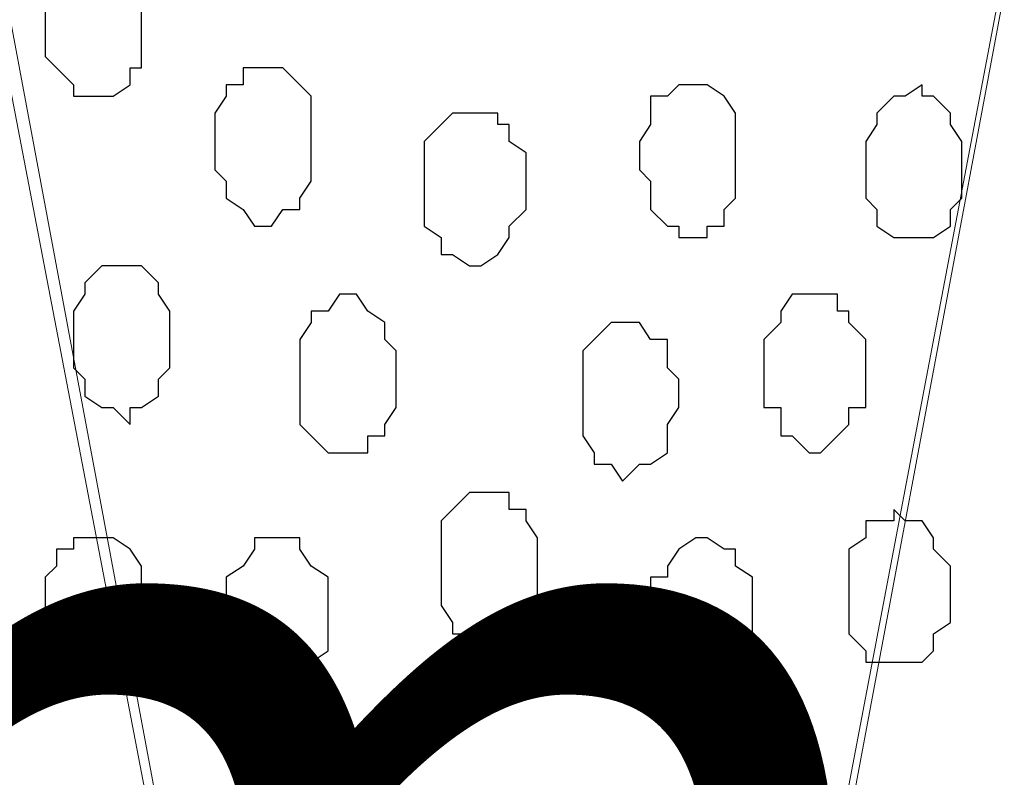
# Model space of a CAD drawing. Units: centimetres. Extents: x -8.5 to 8.6, y -9.6 to 13.4.
# Drawn here: x -1.4 to -1.1, y -0.5 to -0.2 of the extents above; entities that cross this region are included whole.
import ezdxf

# ---------------------------------------------------------------- set-up
doc = ezdxf.new("R2010")
doc.units = ezdxf.units.CM
doc.header["$MEASUREMENT"] = 0
doc.layers.add('Layer 1', color=7, linetype='Continuous')
doc.styles.add('196', font='arialbi.ttf', dxfattribs={"height": 1})

msp = doc.modelspace()

# ---------------------------------------------------------------- linework, layer by layer
at = {"layer": 'Layer 1', "color": 254}
msp.add_open_spline([(-1.17474, 0.28979), (-3.96184, 0.28508), (-6.51792, 0.28081), (-6.51792, 0.28081), (-6.51792, 0.28081), (-6.51792, 0.28081), (-6.51792, -1.39347), (-6.51792, -1.39347), (-6.51792, -1.39347), (-3.30497, -1.39347), (-0.15289, -1.39347)], degree=3, knots=[0.636348, 0.636348, 0.636348, 0.636348, 0.75, 0.75, 0.75, 0.75, 1, 1, 1, 1.1273686, 1.1273686, 1.1273686, 1.1273686], dxfattribs=at)
at = {"layer": 'Layer 1', "lineweight": 9}
for points, knots in [([(-0.15289, -1.39347), (-3.30497, -1.39347), (-6.51792, -1.39347), (-6.51792, -1.39347), (-6.51792, -1.39347), (-6.51792, -1.39347), (-6.51792, 0.28081), (-6.51792, 0.28081), (-6.51792, 0.28081), (-3.96184, 0.28508), (-1.17474, 0.28979)], [0.6226314, 0.6226314, 0.6226314, 0.6226314, 0.75, 0.75, 0.75, 0.75, 1, 1, 1, 1.113652, 1.113652, 1.113652, 1.113652]), ([(-1.10367, 0.17272), (-1.11433, 0.17865), (-1.12677, 0.18556), (-1.12677, 0.18556), (-1.12677, 0.18556), (-1.12677, 0.18556), (-1.16911, 0.20038), (-1.16911, 0.20038), (-1.16911, 0.20038), (-1.16911, 0.20038), (-1.21144, 0.20673), (-1.21144, 0.20673), (-1.21144, 0.20673), (-1.21144, 0.20673), (-1.25801, 0.21096), (-1.25801, 0.21096), (-1.25801, 0.21096), (-1.25801, 0.21096), (-1.30669, 0.20673), (-1.30669, 0.20673), (-1.30669, 0.20673), (-1.30669, 0.20673), (-1.34902, 0.20038), (-1.34902, 0.20038), (-1.34902, 0.20038), (-1.34902, 0.20038), (-1.39136, 0.18556), (-1.39136, 0.18556), (-1.39136, 0.18556), (-1.39136, 0.18556), (-1.42734, 0.16439), (-1.42734, 0.16439), (-1.42734, 0.16439), (-1.42734, 0.16439), (-1.45486, 0.13688), (-1.45486, 0.13688), (-1.45486, 0.13688), (-1.45486, 0.13688), (-1.47602, 0.11148), (-1.47602, 0.11148), (-1.47602, 0.11148), (-1.47602, 0.11148), (-1.48237, 0.09031), (-1.48237, 0.09031), (-1.48237, 0.09031), (-1.48237, 0.09031), (-1.48661, 0.07338), (-1.48661, 0.07338), (-1.48661, 0.07338), (-1.48661, 0.07338), (-1.48661, 0.02681), (-1.48661, 0.02681), (-1.48661, 0.02681), (-1.48661, 0.02681), (-1.25801, -1.16487), (-1.25801, -1.16487), (-1.25801, -1.16487), (-1.03152, 0.02681), (-1.03152, 0.02681), (-1.03152, 0.02681), (-1.03152, 0.02681), (-1.02861, 0.03846), (-1.02673, 0.04598)], [0.3537455, 0.3537455, 0.3537455, 0.3537455, 0.3809524, 0.3809524, 0.3809524, 0.3809524, 0.4285714, 0.4285714, 0.4285714, 0.4285714, 0.4761905, 0.4761905, 0.4761905, 0.4761905, 0.5238095, 0.5238095, 0.5238095, 0.5238095, 0.5714286, 0.5714286, 0.5714286, 0.5714286, 0.6190476, 0.6190476, 0.6190476, 0.6190476, 0.6666667, 0.6666667, 0.6666667, 0.6666667, 0.7142857, 0.7142857, 0.7142857, 0.7142857, 0.7619048, 0.7619048, 0.7619048, 0.7619048, 0.8095238, 0.8095238, 0.8095238, 0.8095238, 0.8571429, 0.8571429, 0.8571429, 0.8571429, 0.9047619, 0.9047619, 0.9047619, 0.9047619, 0.952381, 0.952381, 0.952381, 0.952381, 1, 1, 1, 1.047619, 1.047619, 1.047619, 1.047619, 1.0798669, 1.0798669, 1.0798669, 1.0798669]), ([(-1.48661, 0.05856), (-1.48661, 0.05856), (-1.26436, -1.12889), (-1.26436, -1.12889), (-1.26436, -1.12889), (-1.26436, -1.12889), (-1.25801, -1.15006), (-1.25801, -1.15006), (-1.25801, -1.15006), (-1.25801, -1.15006), (-1.26436, -1.17122), (-1.26436, -1.17122), (-1.26436, -1.17122), (-1.26436, -1.17122), (-1.26859, -1.19239), (-1.26859, -1.19239), (-1.26859, -1.19239), (-1.26859, -1.19239), (-1.27494, -1.20721), (-1.27494, -1.20721), (-1.27494, -1.20721), (-1.27494, -1.20721), (-1.29611, -1.23896), (-1.29611, -1.23896), (-1.29611, -1.23896), (-1.29611, -1.23896), (-1.32151, -1.26647), (-1.32151, -1.26647), (-1.32151, -1.26647), (-1.32151, -1.26647), (-1.35961, -1.28764), (-1.35961, -1.28764), (-1.35961, -1.28764), (-1.35961, -1.28764), (-1.44427, -1.30881), (-1.44427, -1.30881), (-1.44427, -1.30881), (-1.44427, -1.30881), (-1.49296, -1.31304), (-1.49296, -1.31304), (-1.49296, -1.31304), (-1.49296, -1.31304), (-1.53529, -1.30881), (-1.53529, -1.30881), (-1.53529, -1.30881), (-1.53529, -1.30881), (-1.61996, -1.28764), (-1.61996, -1.28764), (-1.61996, -1.28764), (-1.61996, -1.28764), (-1.65594, -1.26647), (-1.65594, -1.26647), (-1.65594, -1.26647), (-1.65594, -1.26647), (-1.68346, -1.23896), (-1.68346, -1.23896), (-1.68346, -1.23896), (-1.68346, -1.23896), (-1.70462, -1.20721), (-1.70462, -1.20721), (-1.70462, -1.20721), (-1.70462, -1.20721), (-1.70886, -1.19239), (-1.70886, -1.19239), (-1.70886, -1.19239), (-1.70886, -1.19239), (-1.71521, -1.17122), (-1.71521, -1.17122), (-1.71521, -1.17122), (-1.71521, -1.17122), (-1.71521, -1.12889), (-1.71521, -1.12889), (-1.71521, -1.12889), (-1.71521, -1.12889), (-1.48661, 0.05856), (-1.48661, 0.05856)], [0, 0, 0, 0, 0.052632, 0.052632, 0.052632, 0.052632, 0.105263, 0.105263, 0.105263, 0.105263, 0.157895, 0.157895, 0.157895, 0.157895, 0.210526, 0.210526, 0.210526, 0.210526, 0.263158, 0.263158, 0.263158, 0.263158, 0.315789, 0.315789, 0.315789, 0.315789, 0.368421, 0.368421, 0.368421, 0.368421, 0.421053, 0.421053, 0.421053, 0.421053, 0.473684, 0.473684, 0.473684, 0.473684, 0.526316, 0.526316, 0.526316, 0.526316, 0.578947, 0.578947, 0.578947, 0.578947, 0.631579, 0.631579, 0.631579, 0.631579, 0.684211, 0.684211, 0.684211, 0.684211, 0.736842, 0.736842, 0.736842, 0.736842, 0.789474, 0.789474, 0.789474, 0.789474, 0.842105, 0.842105, 0.842105, 0.842105, 0.894737, 0.894737, 0.894737, 0.894737, 0.947368, 0.947368, 0.947368, 0.947368, 1, 1, 1, 1]), ([(-1.02673, 0.04598), (-1.02673, 0.04598), (-1.01953, 0.03413), (-1.01953, 0.03413), (-1.01953, 0.03413), (-1.01953, 0.03413), (-0.79869, -1.17546), (-0.79869, -1.17546), (-0.79869, -1.17546), (-0.79869, -1.17546), (-0.80292, -1.19662), (-0.80292, -1.19662), (-0.80292, -1.19662), (-0.80292, -1.19662), (-0.81351, -1.21356), (-0.81351, -1.21356), (-0.81351, -1.21356), (-0.81351, -1.21356), (-0.83467, -1.24531), (-0.83467, -1.24531), (-0.83467, -1.24531), (-0.83467, -1.24531), (-0.86219, -1.27071), (-0.86219, -1.27071), (-0.86219, -1.27071), (-0.86219, -1.27071), (-0.89817, -1.29187), (-0.89817, -1.29187), (-0.89817, -1.29187), (-0.89817, -1.29187), (-0.94051, -1.30246), (-0.94051, -1.30246), (-0.94051, -1.30246), (-0.94051, -1.30246), (-0.98284, -1.31304), (-0.98284, -1.31304), (-0.98284, -1.31304), (-0.98284, -1.31304), (-1.07386, -1.31304), (-1.07386, -1.31304), (-1.07386, -1.31304), (-1.07386, -1.31304), (-1.11619, -1.30246), (-1.11619, -1.30246), (-1.11619, -1.30246), (-1.11619, -1.30246), (-1.15852, -1.29187), (-1.15852, -1.29187), (-1.15852, -1.29187), (-1.15852, -1.29187), (-1.19027, -1.27071), (-1.19027, -1.27071), (-1.19027, -1.27071), (-1.19027, -1.27071), (-1.22202, -1.24531), (-1.22202, -1.24531), (-1.22202, -1.24531), (-1.22202, -1.24531), (-1.24319, -1.21356), (-1.24319, -1.21356), (-1.24319, -1.21356), (-1.24319, -1.21356), (-1.24742, -1.19662), (-1.24742, -1.19662), (-1.24742, -1.19662), (-1.24742, -1.19662), (-1.25377, -1.17546), (-1.25377, -1.17546), (-1.25377, -1.17546), (-1.25377, -1.17546), (-1.25377, -1.15429), (-1.25377, -1.15429), (-1.25377, -1.15429), (-1.25377, -1.15429), (-1.24742, -1.13312), (-1.24742, -1.13312), (-1.24742, -1.13312), (-1.24742, -1.13312), (-1.02673, 0.04598), (-1.02673, 0.04598)], [0, 0, 0, 0, 0.05, 0.05, 0.05, 0.05, 0.1, 0.1, 0.1, 0.1, 0.15, 0.15, 0.15, 0.15, 0.2, 0.2, 0.2, 0.2, 0.25, 0.25, 0.25, 0.25, 0.3, 0.3, 0.3, 0.3, 0.35, 0.35, 0.35, 0.35, 0.4, 0.4, 0.4, 0.4, 0.45, 0.45, 0.45, 0.45, 0.5, 0.5, 0.5, 0.5, 0.55, 0.55, 0.55, 0.55, 0.6, 0.6, 0.6, 0.6, 0.65, 0.65, 0.65, 0.65, 0.7, 0.7, 0.7, 0.7, 0.75, 0.75, 0.75, 0.75, 0.8, 0.8, 0.8, 0.8, 0.85, 0.85, 0.85, 0.85, 0.9, 0.9, 0.9, 0.9, 0.95, 0.95, 0.95, 0.95, 1, 1, 1, 1])]:
    msp.add_open_spline(points, degree=3, knots=knots, dxfattribs=at)
at = {"layer": 'Layer 1', "color": 253}
for points, knots in [([(-1.40617, -0.15946), (-1.40617, -0.15946), (-1.40194, -0.15946), (-1.40194, -0.15946), (-1.40194, -0.15946), (-1.40194, -0.15946), (-1.39559, -0.16369), (-1.39559, -0.16369), (-1.39559, -0.16369), (-1.39559, -0.16369), (-1.39559, -0.17004), (-1.39559, -0.17004), (-1.39559, -0.17004), (-1.39559, -0.17004), (-1.39136, -0.17004), (-1.39136, -0.17004), (-1.39136, -0.17004), (-1.39136, -0.17004), (-1.39136, -0.20602), (-1.39136, -0.20602), (-1.39136, -0.20602), (-1.39136, -0.20602), (-1.39559, -0.20602), (-1.39559, -0.20602), (-1.39559, -0.20602), (-1.39559, -0.20602), (-1.39559, -0.21237), (-1.39559, -0.21237), (-1.39559, -0.21237), (-1.39559, -0.21237), (-1.40194, -0.21661), (-1.40194, -0.21661), (-1.40194, -0.21661), (-1.40194, -0.21661), (-1.41676, -0.21661), (-1.41676, -0.21661), (-1.41676, -0.21661), (-1.41676, -0.21661), (-1.41676, -0.21237), (-1.41676, -0.21237), (-1.41676, -0.21237), (-1.41676, -0.21237), (-1.42311, -0.20602), (-1.42311, -0.20602), (-1.42311, -0.20602), (-1.42311, -0.20602), (-1.42734, -0.20179), (-1.42734, -0.20179), (-1.42734, -0.20179), (-1.42734, -0.20179), (-1.42734, -0.17427), (-1.42734, -0.17427), (-1.42734, -0.17427), (-1.42734, -0.17427), (-1.41676, -0.16369), (-1.41676, -0.16369), (-1.41676, -0.16369), (-1.41676, -0.16369), (-1.41676, -0.15946), (-1.41676, -0.15946), (-1.41676, -0.15946), (-1.41676, -0.15946), (-1.40617, -0.15946), (-1.40617, -0.15946)], [0, 0, 0, 0, 0.0625, 0.0625, 0.0625, 0.0625, 0.125, 0.125, 0.125, 0.125, 0.1875, 0.1875, 0.1875, 0.1875, 0.25, 0.25, 0.25, 0.25, 0.3125, 0.3125, 0.3125, 0.3125, 0.375, 0.375, 0.375, 0.375, 0.4375, 0.4375, 0.4375, 0.4375, 0.5, 0.5, 0.5, 0.5, 0.5625, 0.5625, 0.5625, 0.5625, 0.625, 0.625, 0.625, 0.625, 0.6875, 0.6875, 0.6875, 0.6875, 0.75, 0.75, 0.75, 0.75, 0.8125, 0.8125, 0.8125, 0.8125, 0.875, 0.875, 0.875, 0.875, 0.9375, 0.9375, 0.9375, 0.9375, 1, 1, 1, 1]), ([(-1.09926, -0.21237), (-1.09926, -0.21237), (-1.09926, -0.21661), (-1.09926, -0.21661), (-1.09926, -0.21661), (-1.09926, -0.21661), (-1.09502, -0.21661), (-1.09502, -0.21661), (-1.09502, -0.21661), (-1.09502, -0.21661), (-1.08867, -0.22296), (-1.08867, -0.22296), (-1.08867, -0.22296), (-1.08867, -0.22296), (-1.08867, -0.22719), (-1.08867, -0.22719), (-1.08867, -0.22719), (-1.08867, -0.22719), (-1.08444, -0.23354), (-1.08444, -0.23354), (-1.08444, -0.23354), (-1.08444, -0.23354), (-1.08444, -0.25471), (-1.08444, -0.25471), (-1.08444, -0.25471), (-1.08444, -0.25471), (-1.08867, -0.25894), (-1.08867, -0.25894), (-1.08867, -0.25894), (-1.08867, -0.25894), (-1.08867, -0.26529), (-1.08867, -0.26529), (-1.08867, -0.26529), (-1.08867, -0.26529), (-1.09502, -0.26952), (-1.09502, -0.26952), (-1.09502, -0.26952), (-1.09502, -0.26952), (-1.10984, -0.26952), (-1.10984, -0.26952), (-1.10984, -0.26952), (-1.10984, -0.26952), (-1.11619, -0.26529), (-1.11619, -0.26529), (-1.11619, -0.26529), (-1.11619, -0.26529), (-1.11619, -0.25894), (-1.11619, -0.25894), (-1.11619, -0.25894), (-1.11619, -0.25894), (-1.12042, -0.25471), (-1.12042, -0.25471), (-1.12042, -0.25471), (-1.12042, -0.25471), (-1.12042, -0.23354), (-1.12042, -0.23354), (-1.12042, -0.23354), (-1.12042, -0.23354), (-1.11619, -0.22719), (-1.11619, -0.22719), (-1.11619, -0.22719), (-1.11619, -0.22719), (-1.11619, -0.22296), (-1.11619, -0.22296), (-1.11619, -0.22296), (-1.11619, -0.22296), (-1.10984, -0.21661), (-1.10984, -0.21661), (-1.10984, -0.21661), (-1.10984, -0.21661), (-1.10561, -0.21661), (-1.10561, -0.21661), (-1.10561, -0.21661), (-1.10561, -0.21661), (-1.09926, -0.21237), (-1.09926, -0.21237)], [0, 0, 0, 0, 0.052632, 0.052632, 0.052632, 0.052632, 0.105263, 0.105263, 0.105263, 0.105263, 0.157895, 0.157895, 0.157895, 0.157895, 0.210526, 0.210526, 0.210526, 0.210526, 0.263158, 0.263158, 0.263158, 0.263158, 0.315789, 0.315789, 0.315789, 0.315789, 0.368421, 0.368421, 0.368421, 0.368421, 0.421053, 0.421053, 0.421053, 0.421053, 0.473684, 0.473684, 0.473684, 0.473684, 0.526316, 0.526316, 0.526316, 0.526316, 0.578947, 0.578947, 0.578947, 0.578947, 0.631579, 0.631579, 0.631579, 0.631579, 0.684211, 0.684211, 0.684211, 0.684211, 0.736842, 0.736842, 0.736842, 0.736842, 0.789474, 0.789474, 0.789474, 0.789474, 0.842105, 0.842105, 0.842105, 0.842105, 0.894737, 0.894737, 0.894737, 0.894737, 0.947368, 0.947368, 0.947368, 0.947368, 1, 1, 1, 1]), ([(-1.26859, -0.22296), (-1.26859, -0.22296), (-1.25801, -0.22296), (-1.25801, -0.22296), (-1.25801, -0.22296), (-1.25801, -0.22296), (-1.25801, -0.22719), (-1.25801, -0.22719), (-1.25801, -0.22719), (-1.25801, -0.22719), (-1.25377, -0.22719), (-1.25377, -0.22719), (-1.25377, -0.22719), (-1.25377, -0.22719), (-1.25377, -0.23354), (-1.25377, -0.23354), (-1.25377, -0.23354), (-1.25377, -0.23354), (-1.24742, -0.23777), (-1.24742, -0.23777), (-1.24742, -0.23777), (-1.24742, -0.23777), (-1.24742, -0.25894), (-1.24742, -0.25894), (-1.24742, -0.25894), (-1.24742, -0.25894), (-1.25377, -0.26529), (-1.25377, -0.26529), (-1.25377, -0.26529), (-1.25377, -0.26529), (-1.25377, -0.26952), (-1.25377, -0.26952), (-1.25377, -0.26952), (-1.25377, -0.26952), (-1.25801, -0.27587), (-1.25801, -0.27587), (-1.25801, -0.27587), (-1.25801, -0.27587), (-1.26436, -0.28011), (-1.26436, -0.28011), (-1.26436, -0.28011), (-1.26436, -0.28011), (-1.26859, -0.28011), (-1.26859, -0.28011), (-1.26859, -0.28011), (-1.26859, -0.28011), (-1.27494, -0.27587), (-1.27494, -0.27587), (-1.27494, -0.27587), (-1.27494, -0.27587), (-1.27917, -0.27587), (-1.27917, -0.27587), (-1.27917, -0.27587), (-1.27917, -0.27587), (-1.27917, -0.26952), (-1.27917, -0.26952), (-1.27917, -0.26952), (-1.27917, -0.26952), (-1.28552, -0.26529), (-1.28552, -0.26529), (-1.28552, -0.26529), (-1.28552, -0.26529), (-1.28552, -0.23354), (-1.28552, -0.23354), (-1.28552, -0.23354), (-1.28552, -0.23354), (-1.27494, -0.22296), (-1.27494, -0.22296), (-1.27494, -0.22296), (-1.27494, -0.22296), (-1.26859, -0.22296), (-1.26859, -0.22296)], [0, 0, 0, 0, 0.055556, 0.055556, 0.055556, 0.055556, 0.111111, 0.111111, 0.111111, 0.111111, 0.166667, 0.166667, 0.166667, 0.166667, 0.222222, 0.222222, 0.222222, 0.222222, 0.277778, 0.277778, 0.277778, 0.277778, 0.333333, 0.333333, 0.333333, 0.333333, 0.388889, 0.388889, 0.388889, 0.388889, 0.444444, 0.444444, 0.444444, 0.444444, 0.5, 0.5, 0.5, 0.5, 0.555556, 0.555556, 0.555556, 0.555556, 0.611111, 0.611111, 0.611111, 0.611111, 0.666667, 0.666667, 0.666667, 0.666667, 0.722222, 0.722222, 0.722222, 0.722222, 0.777778, 0.777778, 0.777778, 0.777778, 0.833333, 0.833333, 0.833333, 0.833333, 0.888889, 0.888889, 0.888889, 0.888889, 0.944444, 0.944444, 0.944444, 0.944444, 1, 1, 1, 1]), ([(-1.39559, -0.28011), (-1.39559, -0.28011), (-1.39136, -0.28011), (-1.39136, -0.28011), (-1.39136, -0.28011), (-1.39136, -0.28011), (-1.38501, -0.28646), (-1.38501, -0.28646), (-1.38501, -0.28646), (-1.38501, -0.28646), (-1.38501, -0.29069), (-1.38501, -0.29069), (-1.38501, -0.29069), (-1.38501, -0.29069), (-1.38077, -0.29704), (-1.38077, -0.29704), (-1.38077, -0.29704), (-1.38077, -0.29704), (-1.38077, -0.31821), (-1.38077, -0.31821), (-1.38077, -0.31821), (-1.38077, -0.31821), (-1.38501, -0.32244), (-1.38501, -0.32244), (-1.38501, -0.32244), (-1.38501, -0.32244), (-1.38501, -0.32879), (-1.38501, -0.32879), (-1.38501, -0.32879), (-1.38501, -0.32879), (-1.39136, -0.33302), (-1.39136, -0.33302), (-1.39136, -0.33302), (-1.39136, -0.33302), (-1.39559, -0.33302), (-1.39559, -0.33302), (-1.39559, -0.33302), (-1.39559, -0.33302), (-1.39559, -0.33937), (-1.39559, -0.33937), (-1.39559, -0.33937), (-1.39559, -0.33937), (-1.40194, -0.33302), (-1.40194, -0.33302), (-1.40194, -0.33302), (-1.40194, -0.33302), (-1.40617, -0.33302), (-1.40617, -0.33302), (-1.40617, -0.33302), (-1.40617, -0.33302), (-1.41252, -0.32879), (-1.41252, -0.32879), (-1.41252, -0.32879), (-1.41252, -0.32879), (-1.41252, -0.32244), (-1.41252, -0.32244), (-1.41252, -0.32244), (-1.41252, -0.32244), (-1.41676, -0.31821), (-1.41676, -0.31821), (-1.41676, -0.31821), (-1.41676, -0.31821), (-1.41676, -0.29704), (-1.41676, -0.29704), (-1.41676, -0.29704), (-1.41676, -0.29704), (-1.41252, -0.29069), (-1.41252, -0.29069), (-1.41252, -0.29069), (-1.41252, -0.29069), (-1.41252, -0.28646), (-1.41252, -0.28646), (-1.41252, -0.28646), (-1.41252, -0.28646), (-1.40617, -0.28011), (-1.40617, -0.28011), (-1.40617, -0.28011), (-1.40617, -0.28011), (-1.39559, -0.28011), (-1.39559, -0.28011)], [0, 0, 0, 0, 0.05, 0.05, 0.05, 0.05, 0.1, 0.1, 0.1, 0.1, 0.15, 0.15, 0.15, 0.15, 0.2, 0.2, 0.2, 0.2, 0.25, 0.25, 0.25, 0.25, 0.3, 0.3, 0.3, 0.3, 0.35, 0.35, 0.35, 0.35, 0.4, 0.4, 0.4, 0.4, 0.45, 0.45, 0.45, 0.45, 0.5, 0.5, 0.5, 0.5, 0.55, 0.55, 0.55, 0.55, 0.6, 0.6, 0.6, 0.6, 0.65, 0.65, 0.65, 0.65, 0.7, 0.7, 0.7, 0.7, 0.75, 0.75, 0.75, 0.75, 0.8, 0.8, 0.8, 0.8, 0.85, 0.85, 0.85, 0.85, 0.9, 0.9, 0.9, 0.9, 0.95, 0.95, 0.95, 0.95, 1, 1, 1, 1]), ([(-1.31727, -0.29069), (-1.31727, -0.29069), (-1.31092, -0.29069), (-1.31092, -0.29069), (-1.31092, -0.29069), (-1.31092, -0.29069), (-1.30669, -0.29704), (-1.30669, -0.29704), (-1.30669, -0.29704), (-1.30669, -0.29704), (-1.30034, -0.30127), (-1.30034, -0.30127), (-1.30034, -0.30127), (-1.30034, -0.30127), (-1.30034, -0.30762), (-1.30034, -0.30762), (-1.30034, -0.30762), (-1.30034, -0.30762), (-1.29611, -0.31186), (-1.29611, -0.31186), (-1.29611, -0.31186), (-1.29611, -0.31186), (-1.29611, -0.33302), (-1.29611, -0.33302), (-1.29611, -0.33302), (-1.29611, -0.33302), (-1.30034, -0.33937), (-1.30034, -0.33937), (-1.30034, -0.33937), (-1.30034, -0.33937), (-1.30034, -0.34361), (-1.30034, -0.34361), (-1.30034, -0.34361), (-1.30034, -0.34361), (-1.30669, -0.34361), (-1.30669, -0.34361), (-1.30669, -0.34361), (-1.30669, -0.34361), (-1.30669, -0.34996), (-1.30669, -0.34996), (-1.30669, -0.34996), (-1.30669, -0.34996), (-1.32151, -0.34996), (-1.32151, -0.34996), (-1.32151, -0.34996), (-1.32151, -0.34996), (-1.33209, -0.33937), (-1.33209, -0.33937), (-1.33209, -0.33937), (-1.33209, -0.33937), (-1.33209, -0.30762), (-1.33209, -0.30762), (-1.33209, -0.30762), (-1.33209, -0.30762), (-1.32786, -0.30127), (-1.32786, -0.30127), (-1.32786, -0.30127), (-1.32786, -0.30127), (-1.32786, -0.29704), (-1.32786, -0.29704), (-1.32786, -0.29704), (-1.32786, -0.29704), (-1.32151, -0.29704), (-1.32151, -0.29704), (-1.32151, -0.29704), (-1.32151, -0.29704), (-1.31727, -0.29069), (-1.31727, -0.29069)], [0, 0, 0, 0, 0.058824, 0.058824, 0.058824, 0.058824, 0.117647, 0.117647, 0.117647, 0.117647, 0.176471, 0.176471, 0.176471, 0.176471, 0.235294, 0.235294, 0.235294, 0.235294, 0.294118, 0.294118, 0.294118, 0.294118, 0.352941, 0.352941, 0.352941, 0.352941, 0.411765, 0.411765, 0.411765, 0.411765, 0.470588, 0.470588, 0.470588, 0.470588, 0.529412, 0.529412, 0.529412, 0.529412, 0.588235, 0.588235, 0.588235, 0.588235, 0.647059, 0.647059, 0.647059, 0.647059, 0.705882, 0.705882, 0.705882, 0.705882, 0.764706, 0.764706, 0.764706, 0.764706, 0.823529, 0.823529, 0.823529, 0.823529, 0.882353, 0.882353, 0.882353, 0.882353, 0.941176, 0.941176, 0.941176, 0.941176, 1, 1, 1, 1]), ([(-1.14159, -0.29069), (-1.14159, -0.29069), (-1.13101, -0.29069), (-1.13101, -0.29069), (-1.13101, -0.29069), (-1.13101, -0.29069), (-1.13101, -0.29704), (-1.13101, -0.29704), (-1.13101, -0.29704), (-1.13101, -0.29704), (-1.12677, -0.29704), (-1.12677, -0.29704), (-1.12677, -0.29704), (-1.12677, -0.29704), (-1.12677, -0.30127), (-1.12677, -0.30127), (-1.12677, -0.30127), (-1.12677, -0.30127), (-1.12042, -0.30762), (-1.12042, -0.30762), (-1.12042, -0.30762), (-1.12042, -0.30762), (-1.12042, -0.33302), (-1.12042, -0.33302), (-1.12042, -0.33302), (-1.12042, -0.33302), (-1.12677, -0.33302), (-1.12677, -0.33302), (-1.12677, -0.33302), (-1.12677, -0.33302), (-1.12677, -0.33937), (-1.12677, -0.33937), (-1.12677, -0.33937), (-1.12677, -0.33937), (-1.13736, -0.34996), (-1.13736, -0.34996), (-1.13736, -0.34996), (-1.13736, -0.34996), (-1.14159, -0.34996), (-1.14159, -0.34996), (-1.14159, -0.34996), (-1.14159, -0.34996), (-1.14794, -0.34361), (-1.14794, -0.34361), (-1.14794, -0.34361), (-1.14794, -0.34361), (-1.15217, -0.34361), (-1.15217, -0.34361), (-1.15217, -0.34361), (-1.15217, -0.34361), (-1.15217, -0.33302), (-1.15217, -0.33302), (-1.15217, -0.33302), (-1.15217, -0.33302), (-1.15852, -0.33302), (-1.15852, -0.33302), (-1.15852, -0.33302), (-1.15852, -0.33302), (-1.15852, -0.30762), (-1.15852, -0.30762), (-1.15852, -0.30762), (-1.15852, -0.30762), (-1.15217, -0.30127), (-1.15217, -0.30127), (-1.15217, -0.30127), (-1.15217, -0.30127), (-1.15217, -0.29704), (-1.15217, -0.29704), (-1.15217, -0.29704), (-1.15217, -0.29704), (-1.14794, -0.29069), (-1.14794, -0.29069), (-1.14794, -0.29069), (-1.14794, -0.29069), (-1.14159, -0.29069), (-1.14159, -0.29069)], [0, 0, 0, 0, 0.052632, 0.052632, 0.052632, 0.052632, 0.105263, 0.105263, 0.105263, 0.105263, 0.157895, 0.157895, 0.157895, 0.157895, 0.210526, 0.210526, 0.210526, 0.210526, 0.263158, 0.263158, 0.263158, 0.263158, 0.315789, 0.315789, 0.315789, 0.315789, 0.368421, 0.368421, 0.368421, 0.368421, 0.421053, 0.421053, 0.421053, 0.421053, 0.473684, 0.473684, 0.473684, 0.473684, 0.526316, 0.526316, 0.526316, 0.526316, 0.578947, 0.578947, 0.578947, 0.578947, 0.631579, 0.631579, 0.631579, 0.631579, 0.684211, 0.684211, 0.684211, 0.684211, 0.736842, 0.736842, 0.736842, 0.736842, 0.789474, 0.789474, 0.789474, 0.789474, 0.842105, 0.842105, 0.842105, 0.842105, 0.894737, 0.894737, 0.894737, 0.894737, 0.947368, 0.947368, 0.947368, 0.947368, 1, 1, 1, 1]), ([(-1.26436, -0.36477), (-1.26436, -0.36477), (-1.25377, -0.36477), (-1.25377, -0.36477), (-1.25377, -0.36477), (-1.25377, -0.36477), (-1.25377, -0.37112), (-1.25377, -0.37112), (-1.25377, -0.37112), (-1.25377, -0.37112), (-1.24742, -0.37112), (-1.24742, -0.37112), (-1.24742, -0.37112), (-1.24742, -0.37112), (-1.24742, -0.37536), (-1.24742, -0.37536), (-1.24742, -0.37536), (-1.24742, -0.37536), (-1.24319, -0.38171), (-1.24319, -0.38171), (-1.24319, -0.38171), (-1.24319, -0.38171), (-1.24319, -0.40287), (-1.24319, -0.40287), (-1.24319, -0.40287), (-1.24319, -0.40287), (-1.24742, -0.40711), (-1.24742, -0.40711), (-1.24742, -0.40711), (-1.24742, -0.40711), (-1.24742, -0.41346), (-1.24742, -0.41346), (-1.24742, -0.41346), (-1.24742, -0.41346), (-1.25377, -0.41769), (-1.25377, -0.41769), (-1.25377, -0.41769), (-1.25377, -0.41769), (-1.25801, -0.42404), (-1.25801, -0.42404), (-1.25801, -0.42404), (-1.25801, -0.42404), (-1.26436, -0.42404), (-1.26436, -0.42404), (-1.26436, -0.42404), (-1.26436, -0.42404), (-1.26859, -0.41769), (-1.26859, -0.41769), (-1.26859, -0.41769), (-1.26859, -0.41769), (-1.27494, -0.41769), (-1.27494, -0.41769), (-1.27494, -0.41769), (-1.27494, -0.41769), (-1.27494, -0.41346), (-1.27494, -0.41346), (-1.27494, -0.41346), (-1.27494, -0.41346), (-1.27917, -0.40711), (-1.27917, -0.40711), (-1.27917, -0.40711), (-1.27917, -0.40711), (-1.27917, -0.37536), (-1.27917, -0.37536), (-1.27917, -0.37536), (-1.27917, -0.37536), (-1.26859, -0.36477), (-1.26859, -0.36477), (-1.26859, -0.36477), (-1.26859, -0.36477), (-1.26436, -0.36477), (-1.26436, -0.36477)], [0, 0, 0, 0, 0.055556, 0.055556, 0.055556, 0.055556, 0.111111, 0.111111, 0.111111, 0.111111, 0.166667, 0.166667, 0.166667, 0.166667, 0.222222, 0.222222, 0.222222, 0.222222, 0.277778, 0.277778, 0.277778, 0.277778, 0.333333, 0.333333, 0.333333, 0.333333, 0.388889, 0.388889, 0.388889, 0.388889, 0.444444, 0.444444, 0.444444, 0.444444, 0.5, 0.5, 0.5, 0.5, 0.555556, 0.555556, 0.555556, 0.555556, 0.611111, 0.611111, 0.611111, 0.611111, 0.666667, 0.666667, 0.666667, 0.666667, 0.722222, 0.722222, 0.722222, 0.722222, 0.777778, 0.777778, 0.777778, 0.777778, 0.833333, 0.833333, 0.833333, 0.833333, 0.888889, 0.888889, 0.888889, 0.888889, 0.944444, 0.944444, 0.944444, 0.944444, 1, 1, 1, 1]), ([(-1.10984, -0.37112), (-1.10984, -0.37112), (-1.10561, -0.37536), (-1.10561, -0.37536), (-1.10561, -0.37536), (-1.10561, -0.37536), (-1.09926, -0.37536), (-1.09926, -0.37536), (-1.09926, -0.37536), (-1.09926, -0.37536), (-1.09502, -0.38171), (-1.09502, -0.38171), (-1.09502, -0.38171), (-1.09502, -0.38171), (-1.09502, -0.38594), (-1.09502, -0.38594), (-1.09502, -0.38594), (-1.09502, -0.38594), (-1.08867, -0.39229), (-1.08867, -0.39229), (-1.08867, -0.39229), (-1.08867, -0.39229), (-1.08867, -0.41346), (-1.08867, -0.41346), (-1.08867, -0.41346), (-1.08867, -0.41346), (-1.09502, -0.41769), (-1.09502, -0.41769), (-1.09502, -0.41769), (-1.09502, -0.41769), (-1.09502, -0.42404), (-1.09502, -0.42404), (-1.09502, -0.42404), (-1.09502, -0.42404), (-1.09926, -0.42827), (-1.09926, -0.42827), (-1.09926, -0.42827), (-1.09926, -0.42827), (-1.12042, -0.42827), (-1.12042, -0.42827), (-1.12042, -0.42827), (-1.12042, -0.42827), (-1.12042, -0.42404), (-1.12042, -0.42404), (-1.12042, -0.42404), (-1.12042, -0.42404), (-1.12677, -0.41769), (-1.12677, -0.41769), (-1.12677, -0.41769), (-1.12677, -0.41769), (-1.12677, -0.38594), (-1.12677, -0.38594), (-1.12677, -0.38594), (-1.12677, -0.38594), (-1.12042, -0.38171), (-1.12042, -0.38171), (-1.12042, -0.38171), (-1.12042, -0.38171), (-1.12042, -0.37536), (-1.12042, -0.37536), (-1.12042, -0.37536), (-1.12042, -0.37536), (-1.10984, -0.37536), (-1.10984, -0.37536), (-1.10984, -0.37536), (-1.10984, -0.37536), (-1.10984, -0.37112), (-1.10984, -0.37112)], [0, 0, 0, 0, 0.058824, 0.058824, 0.058824, 0.058824, 0.117647, 0.117647, 0.117647, 0.117647, 0.176471, 0.176471, 0.176471, 0.176471, 0.235294, 0.235294, 0.235294, 0.235294, 0.294118, 0.294118, 0.294118, 0.294118, 0.352941, 0.352941, 0.352941, 0.352941, 0.411765, 0.411765, 0.411765, 0.411765, 0.470588, 0.470588, 0.470588, 0.470588, 0.529412, 0.529412, 0.529412, 0.529412, 0.588235, 0.588235, 0.588235, 0.588235, 0.647059, 0.647059, 0.647059, 0.647059, 0.705882, 0.705882, 0.705882, 0.705882, 0.764706, 0.764706, 0.764706, 0.764706, 0.823529, 0.823529, 0.823529, 0.823529, 0.882353, 0.882353, 0.882353, 0.882353, 0.941176, 0.941176, 0.941176, 0.941176, 1, 1, 1, 1]), ([(-1.40617, -0.38171), (-1.40617, -0.38171), (-1.40194, -0.38171), (-1.40194, -0.38171), (-1.40194, -0.38171), (-1.40194, -0.38171), (-1.39559, -0.38594), (-1.39559, -0.38594), (-1.39559, -0.38594), (-1.39559, -0.38594), (-1.39136, -0.39229), (-1.39136, -0.39229), (-1.39136, -0.39229), (-1.39136, -0.39229), (-1.39136, -0.42404), (-1.39136, -0.42404), (-1.39136, -0.42404), (-1.39136, -0.42404), (-1.39559, -0.42827), (-1.39559, -0.42827), (-1.39559, -0.42827), (-1.39559, -0.42827), (-1.39559, -0.43462), (-1.39559, -0.43462), (-1.39559, -0.43462), (-1.39559, -0.43462), (-1.40194, -0.43462), (-1.40194, -0.43462), (-1.40194, -0.43462), (-1.40194, -0.43462), (-1.40617, -0.43886), (-1.40617, -0.43886), (-1.40617, -0.43886), (-1.40617, -0.43886), (-1.41252, -0.43886), (-1.41252, -0.43886), (-1.41252, -0.43886), (-1.41252, -0.43886), (-1.41676, -0.43462), (-1.41676, -0.43462), (-1.41676, -0.43462), (-1.41676, -0.43462), (-1.42311, -0.42827), (-1.42311, -0.42827), (-1.42311, -0.42827), (-1.42311, -0.42827), (-1.42311, -0.42404), (-1.42311, -0.42404), (-1.42311, -0.42404), (-1.42311, -0.42404), (-1.42734, -0.41769), (-1.42734, -0.41769), (-1.42734, -0.41769), (-1.42734, -0.41769), (-1.42734, -0.39652), (-1.42734, -0.39652), (-1.42734, -0.39652), (-1.42734, -0.39652), (-1.42311, -0.39229), (-1.42311, -0.39229), (-1.42311, -0.39229), (-1.42311, -0.39229), (-1.42311, -0.38594), (-1.42311, -0.38594), (-1.42311, -0.38594), (-1.42311, -0.38594), (-1.41676, -0.38594), (-1.41676, -0.38594), (-1.41676, -0.38594), (-1.41676, -0.38594), (-1.41676, -0.38171), (-1.41676, -0.38171), (-1.41676, -0.38171), (-1.41676, -0.38171), (-1.40617, -0.38171), (-1.40617, -0.38171)], [0, 0, 0, 0, 0.052632, 0.052632, 0.052632, 0.052632, 0.105263, 0.105263, 0.105263, 0.105263, 0.157895, 0.157895, 0.157895, 0.157895, 0.210526, 0.210526, 0.210526, 0.210526, 0.263158, 0.263158, 0.263158, 0.263158, 0.315789, 0.315789, 0.315789, 0.315789, 0.368421, 0.368421, 0.368421, 0.368421, 0.421053, 0.421053, 0.421053, 0.421053, 0.473684, 0.473684, 0.473684, 0.473684, 0.526316, 0.526316, 0.526316, 0.526316, 0.578947, 0.578947, 0.578947, 0.578947, 0.631579, 0.631579, 0.631579, 0.631579, 0.684211, 0.684211, 0.684211, 0.684211, 0.736842, 0.736842, 0.736842, 0.736842, 0.789474, 0.789474, 0.789474, 0.789474, 0.842105, 0.842105, 0.842105, 0.842105, 0.894737, 0.894737, 0.894737, 0.894737, 0.947368, 0.947368, 0.947368, 0.947368, 1, 1, 1, 1]), ([(-1.34267, -0.38171), (-1.34267, -0.38171), (-1.33209, -0.38171), (-1.33209, -0.38171), (-1.33209, -0.38171), (-1.33209, -0.38171), (-1.33209, -0.38594), (-1.33209, -0.38594), (-1.33209, -0.38594), (-1.33209, -0.38594), (-1.32786, -0.39229), (-1.32786, -0.39229), (-1.32786, -0.39229), (-1.32786, -0.39229), (-1.32151, -0.39652), (-1.32151, -0.39652), (-1.32151, -0.39652), (-1.32151, -0.39652), (-1.32151, -0.42404), (-1.32151, -0.42404), (-1.32151, -0.42404), (-1.32151, -0.42404), (-1.32786, -0.42827), (-1.32786, -0.42827), (-1.32786, -0.42827), (-1.32786, -0.42827), (-1.33209, -0.43462), (-1.33209, -0.43462), (-1.33209, -0.43462), (-1.33209, -0.43462), (-1.33209, -0.43886), (-1.33209, -0.43886), (-1.33209, -0.43886), (-1.33209, -0.43886), (-1.34902, -0.43886), (-1.34902, -0.43886), (-1.34902, -0.43886), (-1.34902, -0.43886), (-1.34902, -0.43462), (-1.34902, -0.43462), (-1.34902, -0.43462), (-1.34902, -0.43462), (-1.35326, -0.42827), (-1.35326, -0.42827), (-1.35326, -0.42827), (-1.35326, -0.42827), (-1.35961, -0.42404), (-1.35961, -0.42404), (-1.35961, -0.42404), (-1.35961, -0.42404), (-1.35961, -0.39652), (-1.35961, -0.39652), (-1.35961, -0.39652), (-1.35961, -0.39652), (-1.35326, -0.39229), (-1.35326, -0.39229), (-1.35326, -0.39229), (-1.35326, -0.39229), (-1.34902, -0.38594), (-1.34902, -0.38594), (-1.34902, -0.38594), (-1.34902, -0.38594), (-1.34902, -0.38171), (-1.34902, -0.38171), (-1.34902, -0.38171), (-1.34902, -0.38171), (-1.34267, -0.38171), (-1.34267, -0.38171)], [0, 0, 0, 0, 0.058824, 0.058824, 0.058824, 0.058824, 0.117647, 0.117647, 0.117647, 0.117647, 0.176471, 0.176471, 0.176471, 0.176471, 0.235294, 0.235294, 0.235294, 0.235294, 0.294118, 0.294118, 0.294118, 0.294118, 0.352941, 0.352941, 0.352941, 0.352941, 0.411765, 0.411765, 0.411765, 0.411765, 0.470588, 0.470588, 0.470588, 0.470588, 0.529412, 0.529412, 0.529412, 0.529412, 0.588235, 0.588235, 0.588235, 0.588235, 0.647059, 0.647059, 0.647059, 0.647059, 0.705882, 0.705882, 0.705882, 0.705882, 0.764706, 0.764706, 0.764706, 0.764706, 0.823529, 0.823529, 0.823529, 0.823529, 0.882353, 0.882353, 0.882353, 0.882353, 0.941176, 0.941176, 0.941176, 0.941176, 1, 1, 1, 1]), ([(-1.17969, -0.38171), (-1.17969, -0.38171), (-1.17334, -0.38594), (-1.17334, -0.38594), (-1.17334, -0.38594), (-1.17334, -0.38594), (-1.16911, -0.38594), (-1.16911, -0.38594), (-1.16911, -0.38594), (-1.16911, -0.38594), (-1.16911, -0.39229), (-1.16911, -0.39229), (-1.16911, -0.39229), (-1.16911, -0.39229), (-1.16276, -0.39652), (-1.16276, -0.39652), (-1.16276, -0.39652), (-1.16276, -0.39652), (-1.16276, -0.42827), (-1.16276, -0.42827), (-1.16276, -0.42827), (-1.16276, -0.42827), (-1.16911, -0.42827), (-1.16911, -0.42827), (-1.16911, -0.42827), (-1.16911, -0.42827), (-1.16911, -0.43462), (-1.16911, -0.43462), (-1.16911, -0.43462), (-1.16911, -0.43462), (-1.17334, -0.43886), (-1.17334, -0.43886), (-1.17334, -0.43886), (-1.17334, -0.43886), (-1.19027, -0.43886), (-1.19027, -0.43886), (-1.19027, -0.43886), (-1.19027, -0.43886), (-1.19027, -0.43462), (-1.19027, -0.43462), (-1.19027, -0.43462), (-1.19027, -0.43462), (-1.19451, -0.42827), (-1.19451, -0.42827), (-1.19451, -0.42827), (-1.19451, -0.42827), (-1.20086, -0.42404), (-1.20086, -0.42404), (-1.20086, -0.42404), (-1.20086, -0.42404), (-1.20086, -0.39652), (-1.20086, -0.39652), (-1.20086, -0.39652), (-1.20086, -0.39652), (-1.19451, -0.39652), (-1.19451, -0.39652), (-1.19451, -0.39652), (-1.19451, -0.39652), (-1.19451, -0.39229), (-1.19451, -0.39229), (-1.19451, -0.39229), (-1.19451, -0.39229), (-1.19027, -0.38594), (-1.19027, -0.38594), (-1.19027, -0.38594), (-1.19027, -0.38594), (-1.18392, -0.38171), (-1.18392, -0.38171), (-1.18392, -0.38171), (-1.18392, -0.38171), (-1.17969, -0.38171), (-1.17969, -0.38171)], [0, 0, 0, 0, 0.055556, 0.055556, 0.055556, 0.055556, 0.111111, 0.111111, 0.111111, 0.111111, 0.166667, 0.166667, 0.166667, 0.166667, 0.222222, 0.222222, 0.222222, 0.222222, 0.277778, 0.277778, 0.277778, 0.277778, 0.333333, 0.333333, 0.333333, 0.333333, 0.388889, 0.388889, 0.388889, 0.388889, 0.444444, 0.444444, 0.444444, 0.444444, 0.5, 0.5, 0.5, 0.5, 0.555556, 0.555556, 0.555556, 0.555556, 0.611111, 0.611111, 0.611111, 0.611111, 0.666667, 0.666667, 0.666667, 0.666667, 0.722222, 0.722222, 0.722222, 0.722222, 0.777778, 0.777778, 0.777778, 0.777778, 0.833333, 0.833333, 0.833333, 0.833333, 0.888889, 0.888889, 0.888889, 0.888889, 0.944444, 0.944444, 0.944444, 0.944444, 1, 1, 1, 1])]:
    msp.add_open_spline(points, degree=3, knots=knots, dxfattribs=at)
at = {"layer": 'Layer 1', "color": 8}
for points in [[(-1.34267, -0.20602), (-1.34267, -0.20602), (-1.33844, -0.20602), (-1.33844, -0.20602), (-1.33844, -0.20602), (-1.33844, -0.20602), (-1.33209, -0.21237), (-1.33209, -0.21237), (-1.33209, -0.21237), (-1.33209, -0.21237), (-1.32786, -0.21661), (-1.32786, -0.21661), (-1.32786, -0.21661), (-1.32786, -0.21661), (-1.32786, -0.24836), (-1.32786, -0.24836), (-1.32786, -0.24836), (-1.32786, -0.24836), (-1.33209, -0.25471), (-1.33209, -0.25471), (-1.33209, -0.25471), (-1.33209, -0.25471), (-1.33209, -0.25894), (-1.33209, -0.25894), (-1.33209, -0.25894), (-1.33209, -0.25894), (-1.33844, -0.25894), (-1.33844, -0.25894), (-1.33844, -0.25894), (-1.33844, -0.25894), (-1.34267, -0.26529), (-1.34267, -0.26529), (-1.34267, -0.26529), (-1.34267, -0.26529), (-1.34902, -0.26529), (-1.34902, -0.26529), (-1.34902, -0.26529), (-1.34902, -0.26529), (-1.35326, -0.25894), (-1.35326, -0.25894), (-1.35326, -0.25894), (-1.35326, -0.25894), (-1.35961, -0.25471), (-1.35961, -0.25471), (-1.35961, -0.25471), (-1.35961, -0.25471), (-1.35961, -0.24836), (-1.35961, -0.24836), (-1.35961, -0.24836), (-1.35961, -0.24836), (-1.36384, -0.24412), (-1.36384, -0.24412), (-1.36384, -0.24412), (-1.36384, -0.24412), (-1.36384, -0.22296), (-1.36384, -0.22296), (-1.36384, -0.22296), (-1.36384, -0.22296), (-1.35961, -0.21661), (-1.35961, -0.21661), (-1.35961, -0.21661), (-1.35961, -0.21661), (-1.35961, -0.21237), (-1.35961, -0.21237), (-1.35961, -0.21237), (-1.35961, -0.21237), (-1.35326, -0.21237), (-1.35326, -0.21237), (-1.35326, -0.21237), (-1.35326, -0.21237), (-1.35326, -0.20602), (-1.35326, -0.20602), (-1.35326, -0.20602), (-1.35326, -0.20602), (-1.34267, -0.20602), (-1.34267, -0.20602)], [(-1.21144, -0.30127), (-1.21144, -0.30127), (-1.20509, -0.30127), (-1.20509, -0.30127), (-1.20509, -0.30127), (-1.20509, -0.30127), (-1.20086, -0.30762), (-1.20086, -0.30762), (-1.20086, -0.30762), (-1.20086, -0.30762), (-1.19451, -0.30762), (-1.19451, -0.30762), (-1.19451, -0.30762), (-1.19451, -0.30762), (-1.19451, -0.31821), (-1.19451, -0.31821), (-1.19451, -0.31821), (-1.19451, -0.31821), (-1.19027, -0.32244), (-1.19027, -0.32244), (-1.19027, -0.32244), (-1.19027, -0.32244), (-1.19027, -0.33302), (-1.19027, -0.33302), (-1.19027, -0.33302), (-1.19027, -0.33302), (-1.19451, -0.33937), (-1.19451, -0.33937), (-1.19451, -0.33937), (-1.19451, -0.33937), (-1.19451, -0.34996), (-1.19451, -0.34996), (-1.19451, -0.34996), (-1.19451, -0.34996), (-1.20086, -0.35419), (-1.20086, -0.35419), (-1.20086, -0.35419), (-1.20086, -0.35419), (-1.20509, -0.35419), (-1.20509, -0.35419), (-1.20509, -0.35419), (-1.20509, -0.35419), (-1.21144, -0.36054), (-1.21144, -0.36054), (-1.21144, -0.36054), (-1.21144, -0.36054), (-1.21567, -0.35419), (-1.21567, -0.35419), (-1.21567, -0.35419), (-1.21567, -0.35419), (-1.22202, -0.35419), (-1.22202, -0.35419), (-1.22202, -0.35419), (-1.22202, -0.35419), (-1.22202, -0.34996), (-1.22202, -0.34996), (-1.22202, -0.34996), (-1.22202, -0.34996), (-1.22626, -0.34361), (-1.22626, -0.34361), (-1.22626, -0.34361), (-1.22626, -0.34361), (-1.22626, -0.31186), (-1.22626, -0.31186), (-1.22626, -0.31186), (-1.22626, -0.31186), (-1.22202, -0.30762), (-1.22202, -0.30762), (-1.22202, -0.30762), (-1.22202, -0.30762), (-1.21567, -0.30127), (-1.21567, -0.30127), (-1.21567, -0.30127), (-1.21567, -0.30127), (-1.21144, -0.30127), (-1.21144, -0.30127)]]:
    msp.add_open_spline(points, degree=3, knots=[0, 0, 0, 0, 0.052632, 0.052632, 0.052632, 0.052632, 0.105263, 0.105263, 0.105263, 0.105263, 0.157895, 0.157895, 0.157895, 0.157895, 0.210526, 0.210526, 0.210526, 0.210526, 0.263158, 0.263158, 0.263158, 0.263158, 0.315789, 0.315789, 0.315789, 0.315789, 0.368421, 0.368421, 0.368421, 0.368421, 0.421053, 0.421053, 0.421053, 0.421053, 0.473684, 0.473684, 0.473684, 0.473684, 0.526316, 0.526316, 0.526316, 0.526316, 0.578947, 0.578947, 0.578947, 0.578947, 0.631579, 0.631579, 0.631579, 0.631579, 0.684211, 0.684211, 0.684211, 0.684211, 0.736842, 0.736842, 0.736842, 0.736842, 0.789474, 0.789474, 0.789474, 0.789474, 0.842105, 0.842105, 0.842105, 0.842105, 0.894737, 0.894737, 0.894737, 0.894737, 0.947368, 0.947368, 0.947368, 0.947368, 1, 1, 1, 1], dxfattribs=at)
at = {"layer": 'Layer 1', "color": 251}
msp.add_open_spline([(-1.18392, -0.21237), (-1.18392, -0.21237), (-1.17969, -0.21237), (-1.17969, -0.21237), (-1.17969, -0.21237), (-1.17969, -0.21237), (-1.17334, -0.21661), (-1.17334, -0.21661), (-1.17334, -0.21661), (-1.17334, -0.21661), (-1.16911, -0.22296), (-1.16911, -0.22296), (-1.16911, -0.22296), (-1.16911, -0.22296), (-1.16911, -0.25471), (-1.16911, -0.25471), (-1.16911, -0.25471), (-1.16911, -0.25471), (-1.17334, -0.25894), (-1.17334, -0.25894), (-1.17334, -0.25894), (-1.17334, -0.25894), (-1.17334, -0.26529), (-1.17334, -0.26529), (-1.17334, -0.26529), (-1.17334, -0.26529), (-1.17969, -0.26529), (-1.17969, -0.26529), (-1.17969, -0.26529), (-1.17969, -0.26529), (-1.17969, -0.26952), (-1.17969, -0.26952), (-1.17969, -0.26952), (-1.17969, -0.26952), (-1.19027, -0.26952), (-1.19027, -0.26952), (-1.19027, -0.26952), (-1.19027, -0.26952), (-1.19027, -0.26529), (-1.19027, -0.26529), (-1.19027, -0.26529), (-1.19027, -0.26529), (-1.19451, -0.26529), (-1.19451, -0.26529), (-1.19451, -0.26529), (-1.19451, -0.26529), (-1.20086, -0.25894), (-1.20086, -0.25894), (-1.20086, -0.25894), (-1.20086, -0.25894), (-1.20086, -0.24836), (-1.20086, -0.24836), (-1.20086, -0.24836), (-1.20086, -0.24836), (-1.20509, -0.24412), (-1.20509, -0.24412), (-1.20509, -0.24412), (-1.20509, -0.24412), (-1.20509, -0.23354), (-1.20509, -0.23354), (-1.20509, -0.23354), (-1.20509, -0.23354), (-1.20086, -0.22719), (-1.20086, -0.22719), (-1.20086, -0.22719), (-1.20086, -0.22719), (-1.20086, -0.21661), (-1.20086, -0.21661), (-1.20086, -0.21661), (-1.20086, -0.21661), (-1.19451, -0.21661), (-1.19451, -0.21661), (-1.19451, -0.21661), (-1.19451, -0.21661), (-1.19027, -0.21237), (-1.19027, -0.21237), (-1.19027, -0.21237), (-1.19027, -0.21237), (-1.18392, -0.21237), (-1.18392, -0.21237)], degree=3, knots=[0, 0, 0, 0, 0.05, 0.05, 0.05, 0.05, 0.1, 0.1, 0.1, 0.1, 0.15, 0.15, 0.15, 0.15, 0.2, 0.2, 0.2, 0.2, 0.25, 0.25, 0.25, 0.25, 0.3, 0.3, 0.3, 0.3, 0.35, 0.35, 0.35, 0.35, 0.4, 0.4, 0.4, 0.4, 0.45, 0.45, 0.45, 0.45, 0.5, 0.5, 0.5, 0.5, 0.55, 0.55, 0.55, 0.55, 0.6, 0.6, 0.6, 0.6, 0.65, 0.65, 0.65, 0.65, 0.7, 0.7, 0.7, 0.7, 0.75, 0.75, 0.75, 0.75, 0.8, 0.8, 0.8, 0.8, 0.85, 0.85, 0.85, 0.85, 0.9, 0.9, 0.9, 0.9, 0.95, 0.95, 0.95, 0.95, 1, 1, 1, 1], dxfattribs=at)

# ---------------------------------------------------------------- texts
at = {"layer": 'Layer 1', "color": 240, "style": '196', "oblique": 0, "width": 1.002916}
msp.add_text('Climatizer ', height=0.3814632, dxfattribs=at).set_placement((-2.19569, -0.68861))

doc.saveas('drawing.dxf')
